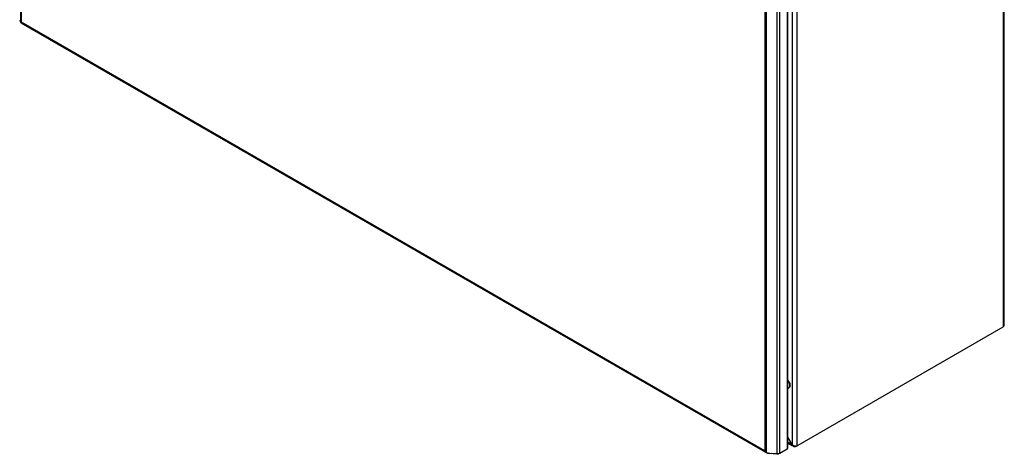
# Model space of a CAD drawing. Units: millimetres. Extents: x 180 to 1094, y 137 to 1642.
# Drawn here: x 181 to 1094, y 137 to 540 of the extents above; entities that cross this region are included whole.
import ezdxf

# ---------------------------------------------------------------- set-up
doc = ezdxf.new("R2010")
doc.units = ezdxf.units.MM
doc.header["$LTSCALE"] = 115.642522
doc.layers.get('0').update_dxf_attribs({"linetype": 'CONTINUOUS'})

msp = doc.modelspace()

# ---------------------------------------------------------------- linework, layer by layer
at = {"color": 7, "linetype": 'CONTINUOUS'}
for p, q in [((181.5, 1512.35), (181.5, 538.11)), ((182.38, 538.18), (182.38, 1510.31)), ((1094.05, 257.13), (1094.05, 1233.1)), ((1093.11, 1232.49), (1093.11, 255.13)), ((892.53, 1116.65), (892.53, 141.74)), ((893.03, 1116.94), (893.03, 142.84)), ((897.24, 1120.63), (897.24, 146.05)), ((901.77, 144.66), (901.77, 1122.02)), ((871.8, 1112.28), (871.8, 140.15)), ((873.51, 138.58), (873.51, 1112.83)), ((882.9, 1112.2), (882.9, 137.3)), ((885.72, 137.81), (885.72, 1112.71)), ((180.7, 540.38), (181.5, 538.11)), ((182.15, 537.29), (182.14, 537.24)), ((873.37, 138.17), (182.14, 537.24)), ((871.8, 140.15), (182.38, 538.18)), ((900.71, 144.05), (1093.11, 255.13)), ((894.09, 198.55), (894.23, 198.63)), ((897.24, 146.05), (893.03, 153.35)), ((897.24, 146.05), (893.03, 148.48)), ((897.3, 144.93), (893.03, 147.4)), ((873.11, 138.87), (872.85, 138.52)), ((873.37, 138.17), (872.85, 138.52)), ((873.51, 138.58), (878.01, 137.79)), ((876.16, 137.64), (876.16, 138.12)), ((883.16, 136.92), (876.16, 137.64)), ((882.9, 137.3), (878.01, 137.79)), ((884.66, 137.2), (883.16, 136.92)), ((883.16, 137.2), (883.16, 136.92)), ((892.53, 141.74), (885.72, 137.81)), ((900.71, 144.05), (900.71, 144.66))]:
    msp.add_line(p, q, dxfattribs=at)
for centre, radius, start, end in [((181.44, 543.03), 4.94, 276.76991, 278.36589), ((181.33, 543.78), 5.7, 278.37749, 280.67364), ((893.25, 199.99), 1.67, 299.23665, 300.0018), ((893.25, 200), 1.67, 300.00796, 305.5698), ((893.38, 200.09), 1.69, 300.03495, 310.12219), ((877.42, 144.62), 7.19, 230.94487, 233.11242), ((877.62, 144.9), 7.54, 233.12076, 236.93724), ((883.44, 142.67), 5.4, 264.19792, 266.97101), ((883.45, 142.81), 5.55, 266.95179, 274.79675), ((891.12, 143.15), 1.99, 314.9882, 322.12451)]:
    msp.add_arc(centre, radius, start, end, dxfattribs=at)
for points, knots in [([(181.5, 538.11), (181.52, 538.1), (181.7, 538.09), (181.87, 538.11), (182.02, 538.12)], [0, 0, 0, 0, 0.149964, 1, 1, 1, 1]), ([(182.38, 538.18), (182.35, 538.12), (182.25, 537.9), (182.16, 537.67), (182.14, 537.5)], [0, 0, 0, 0, 0.301656, 1, 1, 1, 1]), ([(182.14, 537.5), (182.14, 537.46), (182.13, 537.39), (182.14, 537.32), (182.15, 537.29)], [0, 0, 0, 0, 0.55591, 1, 1, 1, 1]), ([(893.03, 206), (893.47, 205.54), (894.25, 204.51), (894.78, 203.33), (894.97, 202.72)], [0, 0, 0, 0, 0.49893, 1, 1, 1, 1]), ([(894.83, 202.63), (894.65, 203.21), (894.16, 204.32), (893.44, 205.32), (893.04, 205.76)], [0, 0, 0, 0, 0.499576, 1, 1, 1, 1]), ([(895.12, 200.84), (895.12, 201.13), (895.06, 201.74), (894.92, 202.33), (894.83, 202.63)], [0, 0, 0, 0, 0.480472, 1, 1, 1, 1]), ([(894.97, 202.72), (895.06, 202.42), (895.21, 201.82), (895.26, 201.21), (895.26, 200.92)], [0, 0, 0, 0, 0.51957, 1, 1, 1, 1]), ([(893.04, 198.32), (893.22, 198.31), (893.58, 198.33), (893.92, 198.45), (894.07, 198.54)], [0, 0, 0, 0, 0.514738, 1, 1, 1, 1]), ([(894.22, 198.64), (894.34, 198.72), (894.56, 198.93), (894.82, 199.32), (895, 199.78), (895.07, 200.12), (895.09, 200.3)], [0, 0, 0, 0, 0.22545, 0.463356, 0.720284, 1, 1, 1, 1]), ([(895.26, 200.92), (895.26, 200.7), (895.23, 200.27), (895.08, 199.68), (894.84, 199.18), (894.6, 198.91), (894.47, 198.8)], [0, 0, 0, 0, 0.285874, 0.545525, 0.781438, 1, 1, 1, 1]), ([(895.09, 200.3), (895.09, 200.34), (895.11, 200.52), (895.12, 200.7), (895.12, 200.84)], [0, 0, 0, 0, 0.243324, 1, 1, 1, 1]), ([(885.72, 137.81), (885.59, 137.74), (885.03, 137.46), (884.4, 137.33), (883.92, 137.29)], [0, 0, 0, 0, 0.230329, 1, 1, 1, 1])]:
    msp.add_open_spline(points, degree=3, knots=knots, dxfattribs=at)
for points in [[(1093.11, 255.13), (1093.5, 255.51), (1093.83, 256.01), (1093.97, 256.54)], [(1093.97, 256.54), (1094.02, 256.73), (1094.05, 256.93), (1094.05, 257.13)], [(871.8, 140.15), (872.11, 139.74), (872.48, 139.36), (872.88, 139.04)], [(872.06, 139.53), (871.96, 139.73), (871.87, 139.94), (871.8, 140.15)], [(872.41, 138.98), (872.28, 139.15), (872.16, 139.34), (872.06, 139.53)], [(872.85, 138.52), (872.69, 138.66), (872.54, 138.81), (872.41, 138.98)], [(876.16, 137.64), (875.22, 137.53), (874.19, 137.69), (873.37, 138.17)], [(893.03, 142.84), (893.03, 142.51), (892.89, 142.18), (892.69, 141.93)], [(897.24, 146.05), (897.39, 145.91), (897.54, 145.78), (897.7, 145.66)], [(898.03, 144.6), (897.64, 144.99), (897.38, 145.52), (897.24, 146.05)], [(897.7, 145.66), (898.24, 145.27), (898.86, 144.99), (899.5, 144.81)], [(898.51, 144.24), (898.33, 144.34), (898.17, 144.46), (898.03, 144.6)], [(899.06, 144.01), (898.87, 144.06), (898.68, 144.14), (898.51, 144.24)], [(900.71, 144.05), (900.18, 143.9), (899.59, 143.86), (899.06, 144.01)], [(899.5, 144.81), (899.94, 144.69), (900.4, 144.62), (900.85, 144.6)], [(900.85, 144.6), (901.16, 144.59), (901.47, 144.61), (901.77, 144.66)]]:
    msp.add_open_spline(points, degree=3, dxfattribs=at)

doc.saveas('drawing.dxf')
